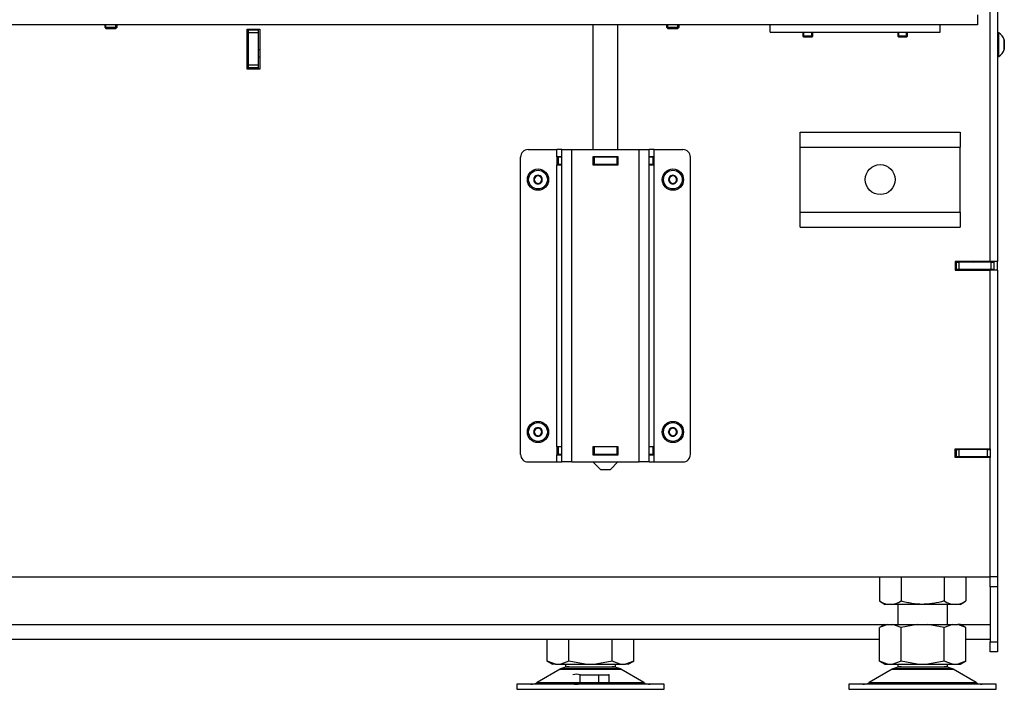
# Model space of a CAD drawing. Units: millimetres. Extents: x 0 to 931, y 892 to 1486.
# Drawn here: x 507 to 547, y 958 to 985 of the extents above; entities that cross this region are included whole.
import ezdxf

# ---------------------------------------------------------------- set-up
doc = ezdxf.new("R2010")
doc.units = ezdxf.units.MM
for name, color, linetype in [('CFIAA8T$YH$S7D_H', 7, 'Continuous'), ('Default', 7, 'Continuous'), ('H06-025-0', 7, 'Continuous'), ('H07-011-0', 7, 'Continuous'), ('H17-018-0', 7, 'Continuous'), ('H17-024-0', 7, 'Continuous'), ('H23-166-0', 7, 'Continuous'), ('H28-166', 7, 'Continuous'), ('H47-013', 7, 'Continuous'), ('H47-115', 7, 'Continuous'), ('HT-121', 7, 'Continuous'), ('HT-412', 7, 'Continuous'), ('HZ-092', 7, 'Continuous'), ('INDAA8CZYH$S7D_H', 7, 'Continuous'), ('JSCAQSRZYH$S7D_H', 7, 'Continuous'), ('NUT_DIN_934_1987', 7, 'Continuous'), ('NUT_DIN_EN_ISO_4', 7, 'Continuous'), ('SCREW_BN_9524_M5', 7, 'Continuous'), ('SCREW_DIN_7984_M', 7, 'Continuous'), ('SCREW_DIN_7991_M', 7, 'Continuous'), ('SCREW_ISO_7380_M', 7, 'Continuous'), ('TIBAQCAMYH$S7D_H', 7, 'Continuous')]:
    doc.layers.add(name, color=color, linetype=linetype)

# ---------------------------------------------------------------- blocks, each defined once
blk = doc.blocks.new('SE6')
at = {"layer": 'CFIAA8T$YH$S7D_H', "color": 7, "linetype": 'Continuous'}
for p, q in [((544.967, 975.361), (544.917, 975.361)), ((544.967, 975.361), (545.067, 975.361)), ((544.967, 975.061), (544.967, 975.361)), ((546.367, 975.361), (545.067, 975.361)), ((545.067, 975.361), (545.067, 975.061)), ((546.367, 975.361), (546.467, 975.361)), ((546.367, 975.061), (546.367, 975.361)), ((546.467, 975.361), (546.467, 975.061)), ((544.967, 975.061), (544.917, 975.061)), ((545.067, 975.061), (544.967, 975.061)), ((546.367, 975.061), (545.067, 975.061)), ((546.467, 975.061), (546.367, 975.061))]:
    blk.add_line(p, q, dxfattribs=at)
for radius, start, end in [(0.3, 270, 293.5565), (0.6, 330, 332.7204)]:
    blk.add_arc((545.667, 975.661), radius, start, end, dxfattribs=at)
at = {"layer": 'H06-025-0', "color": 7, "linetype": 'Continuous'}
for p, q in [((537.517, 984.561), (537.517, 984.861)), ((544.317, 984.561), (544.317, 984.861)), ((537.517, 984.561), (544.317, 984.561))]:
    blk.add_line(p, q, dxfattribs=at)
at = {"layer": 'H07-011-0', "color": 7, "linetype": 'Continuous'}
for p, q in [((538.717, 979.961), (538.717, 980.561)), ((538.717, 980.561), (545.117, 980.561)), ((545.117, 980.561), (545.117, 979.961)), ((538.717, 977.361), (538.717, 979.961)), ((538.717, 979.961), (545.117, 979.961)), ((545.117, 977.361), (545.117, 979.961)), ((538.717, 976.761), (538.717, 977.361)), ((538.717, 977.361), (545.117, 977.361)), ((545.117, 977.361), (545.117, 976.761)), ((538.717, 976.761), (545.117, 976.761))]:
    blk.add_line(p, q, dxfattribs=at)
blk.add_circle((541.917, 978.661), 0.6, dxfattribs=at)
at = {"layer": 'H17-018-0', "color": 7, "linetype": 'Continuous'}
for p, q in [((516.623, 984.636), (516.623, 984.686)), ((517.023, 984.636), (516.623, 984.636)), ((516.623, 984.536), (516.623, 984.636)), ((517.023, 984.536), (516.623, 984.536)), ((516.623, 983.236), (516.623, 984.536)), ((517.023, 984.636), (517.023, 984.686)), ((517.023, 984.536), (517.023, 984.636)), ((517.023, 983.236), (517.023, 984.536)), ((516.623, 983.136), (516.623, 983.236)), ((517.023, 983.236), (516.623, 983.236)), ((517.023, 983.136), (517.023, 983.236)), ((516.623, 983.086), (516.623, 983.136)), ((517.023, 983.136), (516.623, 983.136)), ((517.023, 983.086), (517.023, 983.136))]:
    blk.add_line(p, q, dxfattribs=at)
at = {"layer": 'H17-024-0', "color": 7, "linetype": 'Continuous'}
for p, q in [((527.817, 979.861), (528.967, 979.861)), ((528.967, 979.571), (528.967, 979.861)), ((529.167, 979.861), (528.967, 979.861)), ((529.167, 979.861), (529.567, 979.861)), ((529.167, 967.361), (529.167, 979.861)), ((529.567, 979.861), (532.267, 979.861)), ((529.567, 967.361), (529.567, 979.861)), ((532.267, 979.861), (532.667, 979.861)), ((532.267, 967.361), (532.267, 979.861)), ((532.867, 979.861), (532.667, 979.861)), ((532.667, 967.361), (532.667, 979.861)), ((532.867, 979.571), (532.867, 979.861)), ((532.867, 979.861), (534.017, 979.861)), ((527.517, 967.661), (527.517, 979.561)), ((529.167, 979.571), (528.967, 979.571)), ((528.967, 979.571), (528.967, 979.251)), ((531.427, 979.571), (530.407, 979.571)), ((530.407, 979.571), (530.407, 979.251)), ((531.427, 979.251), (531.427, 979.571)), ((532.867, 979.571), (532.667, 979.571)), ((532.867, 979.251), (532.867, 979.571)), ((534.317, 967.661), (534.317, 979.561)), ((528.967, 979.251), (529.167, 979.251)), ((528.967, 967.971), (528.967, 979.251)), ((530.407, 979.251), (531.427, 979.251)), ((532.667, 979.251), (532.867, 979.251)), ((532.867, 967.971), (532.867, 979.251)), ((529.167, 967.971), (528.967, 967.971)), ((528.967, 967.971), (528.967, 967.651)), ((531.427, 967.971), (530.407, 967.971)), ((530.407, 967.971), (530.407, 967.651)), ((531.427, 967.651), (531.427, 967.971)), ((532.867, 967.971), (532.667, 967.971)), ((532.867, 967.651), (532.867, 967.971)), ((528.967, 967.651), (529.167, 967.651)), ((528.967, 967.361), (528.967, 967.651)), ((530.407, 967.651), (531.427, 967.651)), ((532.667, 967.651), (532.867, 967.651)), ((532.867, 967.361), (532.867, 967.651)), ((527.817, 967.361), (528.967, 967.361)), ((528.967, 967.361), (529.167, 967.361)), ((529.567, 967.361), (529.167, 967.361)), ((529.567, 967.361), (532.267, 967.361)), ((532.667, 967.361), (532.267, 967.361)), ((532.667, 967.361), (532.867, 967.361)), ((532.867, 967.361), (534.017, 967.361))]:
    blk.add_line(p, q, dxfattribs=at)
for centre, start, end in [((527.817, 979.561), 89.9998, 179.9998), ((534.017, 979.561), 0.0001, 90), ((527.817, 967.661), 180, 270), ((534.017, 967.661), 270.0002, 0)]:
    blk.add_arc(centre, 0.3, start, end, dxfattribs=at)
at = {"layer": 'H23-166-0', "color": 7, "linetype": 'Continuous'}
for p, q in [((529.007, 979.561), (529.021, 979.561)), ((529.007, 979.561), (529.007, 979.261)), ((529.167, 979.561), (529.021, 979.561)), ((529.021, 979.561), (529.021, 979.261)), ((530.417, 979.561), (530.407, 979.561)), ((530.417, 979.561), (530.467, 979.561)), ((530.417, 979.561), (530.417, 979.261)), ((531.367, 979.561), (530.467, 979.561)), ((530.467, 979.561), (530.467, 979.261)), ((531.367, 979.561), (531.417, 979.561)), ((531.367, 979.561), (531.367, 979.261)), ((531.427, 979.561), (531.417, 979.561)), ((531.417, 979.561), (531.417, 979.261)), ((531.417, 979.561), (531.417, 979.261)), ((532.812, 979.561), (532.667, 979.561)), ((532.812, 979.561), (532.827, 979.561)), ((532.812, 979.561), (532.812, 979.261)), ((532.827, 979.561), (532.827, 979.261)), ((532.827, 979.561), (532.827, 979.261)), ((529.021, 979.261), (529.007, 979.261)), ((529.167, 979.261), (529.021, 979.261)), ((530.417, 979.261), (530.407, 979.261)), ((530.467, 979.261), (530.417, 979.261)), ((531.367, 979.261), (530.467, 979.261)), ((531.417, 979.261), (531.367, 979.261)), ((531.427, 979.261), (531.417, 979.261)), ((532.812, 979.261), (532.667, 979.261)), ((532.827, 979.261), (532.812, 979.261)), ((529.007, 967.961), (529.021, 967.961)), ((529.007, 967.961), (529.007, 967.661)), ((529.167, 967.961), (529.021, 967.961)), ((529.021, 967.961), (529.021, 967.661)), ((530.417, 967.961), (530.407, 967.961)), ((530.417, 967.961), (530.467, 967.961)), ((530.417, 967.961), (530.417, 967.661)), ((531.367, 967.961), (530.467, 967.961)), ((530.467, 967.961), (530.467, 967.661)), ((531.367, 967.961), (531.417, 967.961)), ((531.367, 967.961), (531.367, 967.661)), ((531.427, 967.961), (531.417, 967.961)), ((531.417, 967.961), (531.417, 967.661)), ((531.417, 967.961), (531.417, 967.661)), ((532.812, 967.961), (532.667, 967.961)), ((532.812, 967.961), (532.827, 967.961)), ((532.812, 967.961), (532.812, 967.661)), ((532.827, 967.961), (532.827, 967.661)), ((532.827, 967.961), (532.827, 967.661)), ((529.021, 967.661), (529.007, 967.661)), ((529.167, 967.661), (529.021, 967.661)), ((530.417, 967.661), (530.407, 967.661)), ((530.467, 967.661), (530.417, 967.661)), ((531.367, 967.661), (530.467, 967.661)), ((531.417, 967.661), (531.367, 967.661)), ((531.427, 967.661), (531.417, 967.661)), ((532.812, 967.661), (532.667, 967.661)), ((532.827, 967.661), (532.812, 967.661))]:
    blk.add_line(p, q, dxfattribs=at)
at = {"layer": 'H28-166', "color": 7, "linetype": 'Continuous'}
for p, q in [((530.417, 984.861), (530.417, 979.861)), ((531.417, 979.861), (531.417, 984.861)), ((530.417, 979.571), (530.417, 979.561)), ((531.417, 979.561), (531.417, 979.571)), ((530.417, 979.261), (530.417, 979.251)), ((531.417, 979.251), (531.417, 979.261)), ((530.417, 967.971), (530.417, 967.961)), ((531.417, 967.961), (531.417, 967.971)), ((530.417, 967.661), (530.417, 967.651)), ((531.417, 967.651), (531.417, 967.661)), ((530.417, 967.361), (530.717, 967.061)), ((531.117, 967.061), (531.417, 967.361)), ((530.717, 967.061), (531.117, 967.061))]:
    blk.add_line(p, q, dxfattribs=at)
at = {"layer": 'H47-013', "color": 7, "linetype": 'Continuous'}
for p, q in [((546.105, 967.536), (546.105, 967.561)), ((495.332, 960.861), (542.102, 960.861)), ((545.132, 960.861), (546.317, 960.861)), ((541.885, 960.261), (495.549, 960.261)), ((546.317, 960.261), (545.349, 960.261))]:
    blk.add_line(p, q, dxfattribs=at)
blk.add_ellipse((546.034, 974.661), major_axis=(0, 0.4), ratio=0.707107, start_param=5.927764, end_param=6.283185, dxfattribs=at)
at = {"layer": 'H47-115', "color": 7, "linetype": 'Continuous'}
for p, q in [((545.817, 985.261), (545.817, 984.861)), ((545.817, 984.861), (486.117, 984.861))]:
    blk.add_line(p, q, dxfattribs=at)
at = {"layer": 'HT-121', "color": 7, "linetype": 'Continuous'}
blk.add_line((545.317, 975.386), (545.317, 975.361), dxfattribs=at)
at = {"layer": 'HT-412', "color": 7, "linetype": 'Continuous'}
for p, q in [((516.623, 983.861), (516.573, 983.861)), ((517.073, 983.861), (517.023, 983.861)), ((516.623, 983.561), (516.573, 983.561)), ((517.073, 983.561), (517.023, 983.561))]:
    blk.add_line(p, q, dxfattribs=at)
at = {"layer": 'HZ-092', "color": 7, "linetype": 'Continuous'}
for p, q in [((542.617, 961.661), (542.617, 960.861)), ((544.617, 960.861), (544.617, 961.661)), ((542.102, 960.861), (541.884, 960.736)), ((542.211, 960.861), (541.885, 960.736)), ((542.102, 960.861), (542.211, 960.861)), ((542.211, 960.861), (542.424, 960.861)), ((542.424, 960.861), (543.404, 960.861)), ((542.751, 960.736), (542.424, 960.861)), ((543.404, 960.861), (542.751, 960.736)), ((543.404, 960.861), (543.829, 960.861)), ((544.483, 960.736), (543.829, 960.861)), ((543.829, 960.861), (544.809, 960.861)), ((544.809, 960.861), (544.483, 960.736)), ((544.809, 960.861), (545.022, 960.861)), ((545.349, 960.736), (545.022, 960.861)), ((545.132, 960.861), (545.022, 960.861)), ((545.349, 960.736), (545.132, 960.861)), ((541.885, 959.387), (541.885, 960.736)), ((542.751, 959.387), (542.751, 960.736)), ((544.483, 959.387), (544.483, 960.736)), ((545.349, 959.387), (545.349, 960.736)), ((528.585, 959.387), (528.585, 960.261)), ((529.451, 959.387), (529.451, 960.261)), ((531.183, 959.387), (531.183, 960.261)), ((532.049, 959.387), (532.049, 960.261)), ((528.584, 959.387), (528.802, 959.261)), ((528.911, 959.261), (528.585, 959.387)), ((528.911, 959.261), (528.802, 959.261)), ((528.911, 959.261), (529.124, 959.261)), ((529.451, 959.387), (529.124, 959.261)), ((529.124, 959.261), (530.104, 959.261)), ((529.317, 959.261), (529.317, 959.161)), ((530.104, 959.261), (529.451, 959.387)), ((530.104, 959.261), (530.529, 959.261)), ((531.183, 959.387), (530.529, 959.261)), ((530.529, 959.261), (531.509, 959.261)), ((531.509, 959.261), (531.183, 959.387)), ((531.317, 959.161), (531.317, 959.261)), ((531.509, 959.261), (531.722, 959.261)), ((532.049, 959.387), (531.722, 959.261)), ((531.832, 959.261), (531.722, 959.261)), ((531.832, 959.261), (532.049, 959.387)), ((541.884, 959.387), (542.102, 959.261)), ((542.211, 959.261), (541.885, 959.387)), ((542.102, 959.261), (542.211, 959.261)), ((542.211, 959.261), (542.424, 959.261)), ((542.751, 959.387), (542.424, 959.261)), ((542.424, 959.261), (543.404, 959.261)), ((542.617, 959.261), (542.617, 959.161)), ((543.404, 959.261), (542.751, 959.387)), ((543.404, 959.261), (543.829, 959.261)), ((544.483, 959.387), (543.829, 959.261)), ((543.829, 959.261), (544.809, 959.261)), ((544.809, 959.261), (544.483, 959.387)), ((544.617, 959.161), (544.617, 959.261)), ((544.809, 959.261), (545.022, 959.261)), ((545.349, 959.387), (545.022, 959.261)), ((545.022, 959.261), (545.132, 959.261)), ((545.132, 959.261), (545.349, 959.387)), ((529.099, 959.066), (528.179, 958.53)), ((529.099, 959.066), (531.534, 959.066)), ((531.513, 959.078), (529.12, 959.078)), ((529.317, 959.161), (531.317, 959.161)), ((532.454, 958.53), (531.534, 959.066)), ((542.399, 959.066), (541.479, 958.53)), ((542.399, 959.066), (544.834, 959.066)), ((544.814, 959.078), (542.42, 959.078)), ((542.617, 959.161), (544.617, 959.161)), ((545.754, 958.53), (544.834, 959.066)), ((533.267, 958.461), (527.367, 958.461)), ((527.367, 958.461), (527.367, 958.261)), ((528.179, 958.53), (532.454, 958.53)), ((533.267, 958.261), (533.267, 958.461)), ((546.567, 958.461), (540.667, 958.461)), ((540.667, 958.461), (540.667, 958.261)), ((541.479, 958.53), (545.754, 958.53)), ((546.567, 958.261), (546.567, 958.461)), ((527.367, 958.261), (533.267, 958.261)), ((540.667, 958.261), (546.567, 958.261))]:
    blk.add_line(p, q, dxfattribs=at)
for centre, radius, start, end in [((529.452, 958.461), 0.7, 118.3093, 120.2564), ((529.452, 958.461), 0.7, 90, 118.3093), ((531.181, 958.461), 0.7, 61.6907, 90), ((531.181, 958.461), 0.7, 59.7436, 61.6907), ((542.752, 958.461), 0.7, 118.3093, 120.2564), ((542.752, 958.461), 0.7, 90, 118.3093), ((544.482, 958.461), 0.7, 61.6907, 90), ((544.482, 958.461), 0.7, 59.7436, 61.6907), ((527.927, 958.961), 0.5, 270, 300.2564), ((532.706, 958.961), 0.5, 239.7436, 270), ((541.228, 958.961), 0.5, 270, 300.2564), ((546.006, 958.961), 0.5, 239.7436, 270)]:
    blk.add_arc(centre, radius, start, end, dxfattribs=at)
at = {"layer": 'INDAA8CZYH$S7D_H', "color": 7, "linetype": 'Continuous'}
for p, q in [((544.917, 967.861), (544.967, 967.861)), ((544.967, 967.861), (545.067, 967.861)), ((544.967, 967.561), (544.967, 967.861)), ((546.217, 967.861), (545.067, 967.861)), ((545.067, 967.861), (545.067, 967.561)), ((546.217, 967.861), (546.317, 967.861)), ((546.217, 967.561), (546.217, 967.861)), ((546.317, 967.861), (546.317, 967.561)), ((544.917, 967.561), (544.967, 967.561)), ((545.067, 967.561), (544.967, 967.561)), ((546.217, 967.561), (545.067, 967.561)), ((546.317, 967.561), (546.217, 967.561))]:
    blk.add_line(p, q, dxfattribs=at)
for centre, major_axis, ratio, start_param, end_param in [((545.832, 974.661), (0, -0.4), 0.923455, 2.786171, 3.141593), ((545.947, 974.661), (0, 0.4), 0.923455, 5.927764, 6.283185), ((546.317, 968.161), (0, -0.3), 0.383707, 5.872047, 6.283185)]:
    blk.add_ellipse(centre, major_axis=major_axis, ratio=ratio, start_param=start_param, end_param=end_param, dxfattribs=at)
at = {"layer": 'JSCAQSRZYH$S7D_H', "color": 7, "linetype": 'Continuous'}
for p, q in [((546.617, 988.561), (546.617, 975.386)), ((546.617, 975.386), (546.317, 975.386)), ((546.317, 975.361), (546.317, 975.386)), ((546.617, 975.036), (546.617, 975.386)), ((546.317, 975.036), (546.317, 975.061)), ((546.617, 975.036), (546.317, 975.036)), ((546.617, 975.036), (546.617, 962.761)), ((546.317, 967.886), (546.317, 967.861)), ((546.317, 967.561), (546.317, 967.536)), ((546.617, 962.761), (546.317, 962.761)), ((546.317, 962.361), (546.317, 962.761)), ((546.617, 962.761), (546.617, 962.361)), ((546.317, 962.361), (546.317, 960.161)), ((546.617, 962.361), (546.317, 962.361)), ((546.617, 962.361), (546.617, 960.161)), ((546.317, 959.761), (546.317, 960.161)), ((546.317, 960.161), (546.617, 960.161)), ((546.617, 960.161), (546.617, 959.761)), ((546.617, 959.761), (546.317, 959.761))]:
    blk.add_line(p, q, dxfattribs=at)
at = {"layer": 'NUT_DIN_934_1987', "color": 7, "linetype": 'Continuous'}
for p, q in [((541.885, 962.761), (541.885, 961.796)), ((542.751, 962.761), (542.751, 961.796)), ((544.483, 962.761), (544.483, 961.796)), ((545.349, 962.761), (545.349, 961.796)), ((541.885, 961.796), (542.118, 961.661)), ((545.116, 961.661), (542.118, 961.661)), ((545.116, 961.661), (545.349, 961.796))]:
    blk.add_line(p, q, dxfattribs=at)
for centre in [(542.318, 962.439), (544.916, 962.439)]:
    blk.add_arc(centre, 0.775, 236.0412, 303.9588, dxfattribs=at)
blk.add_open_spline([(544.483, 961.796), (544.343, 961.756), (544.201, 961.722), (543.984, 961.687), (543.911, 961.678), (543.764, 961.665), (543.69, 961.662), (543.471, 961.662), (543.325, 961.675), (543.108, 961.71), (543.036, 961.724), (542.892, 961.757), (542.821, 961.776), (542.751, 961.796)], degree=3, knots=[0, 0, 0, 0, 0.25, 0.25, 0.375, 0.375, 0.5, 0.5, 0.75, 0.75, 0.875, 0.875, 1, 1, 1, 1], dxfattribs=at)
at = {"layer": 'NUT_DIN_EN_ISO_4', "color": 7, "linetype": 'Continuous'}
for p, q in [((529.906, 958.488), (529.906, 958.834)), ((529.906, 958.834), (530.655, 958.834)), ((530.655, 958.488), (530.655, 958.834)), ((530.655, 958.834), (531.066, 958.834)), ((531.066, 958.488), (531.066, 958.834)), ((529.906, 958.488), (530.655, 958.488)), ((530.655, 958.488), (531.066, 958.488))]:
    blk.add_line(p, q, dxfattribs=at)
for centre, start, end in [((529.737, 958.311), 72.055, 103.3621), ((530.897, 958.311), 72.055, 74.6069), ((529.737, 959.012), 254.6773, 287.945), ((530.897, 959.012), 285.3931, 287.945)]:
    blk.add_arc(centre, 0.55, start, end, dxfattribs=at)
at = {"layer": 'SCREW_BN_9524_M5', "color": 7, "linetype": 'Continuous'}
for p, q in [((510.867, 984.861), (510.867, 984.761)), ((510.916, 984.711), (510.916, 984.861)), ((511.318, 984.711), (511.318, 984.861)), ((511.367, 984.761), (511.367, 984.861)), ((533.367, 984.861), (533.367, 984.761)), ((533.416, 984.711), (533.416, 984.861)), ((533.818, 984.711), (533.818, 984.861)), ((533.867, 984.761), (533.867, 984.861)), ((510.867, 984.761), (511.367, 984.761)), ((510.867, 984.761), (510.916, 984.711)), ((510.916, 984.711), (511.318, 984.711)), ((511.318, 984.711), (511.367, 984.761)), ((533.367, 984.761), (533.867, 984.761)), ((533.367, 984.761), (533.416, 984.711)), ((533.416, 984.711), (533.818, 984.711)), ((533.818, 984.711), (533.867, 984.761))]:
    blk.add_line(p, q, dxfattribs=at)
at = {"layer": 'SCREW_DIN_7984_M', "color": 7, "linetype": 'Continuous'}
for p, q in [((528.044, 978.661), (528.045, 978.664)), ((528.045, 978.659), (528.044, 978.661)), ((528.129, 978.809), (528.045, 978.664)), ((528.045, 978.659), (528.129, 978.514)), ((528.129, 978.809), (528.13, 978.811)), ((528.13, 978.511), (528.129, 978.514)), ((528.13, 978.811), (528.133, 978.811)), ((528.133, 978.511), (528.13, 978.511)), ((528.301, 978.811), (528.133, 978.811)), ((528.133, 978.511), (528.301, 978.511)), ((528.301, 978.811), (528.303, 978.811)), ((528.303, 978.511), (528.301, 978.511)), ((528.303, 978.811), (528.305, 978.809)), ((528.305, 978.514), (528.303, 978.511)), ((528.389, 978.664), (528.305, 978.809)), ((528.305, 978.514), (528.389, 978.659)), ((528.389, 978.664), (528.39, 978.661)), ((528.39, 978.661), (528.389, 978.659)), ((533.444, 978.661), (533.445, 978.664)), ((533.445, 978.659), (533.444, 978.661)), ((533.529, 978.809), (533.445, 978.664)), ((533.445, 978.659), (533.529, 978.514)), ((533.529, 978.809), (533.53, 978.811)), ((533.53, 978.511), (533.529, 978.514)), ((533.53, 978.811), (533.533, 978.811)), ((533.533, 978.511), (533.53, 978.511)), ((533.701, 978.811), (533.533, 978.811)), ((533.533, 978.511), (533.701, 978.511)), ((533.701, 978.811), (533.703, 978.811)), ((533.703, 978.511), (533.701, 978.511)), ((533.703, 978.811), (533.705, 978.809)), ((533.705, 978.514), (533.703, 978.511)), ((533.789, 978.664), (533.705, 978.809)), ((533.705, 978.514), (533.789, 978.659)), ((533.789, 978.664), (533.79, 978.661)), ((533.79, 978.661), (533.789, 978.659)), ((528.129, 968.709), (528.045, 968.564)), ((528.129, 968.709), (528.13, 968.711)), ((528.13, 968.711), (528.133, 968.711)), ((528.301, 968.711), (528.133, 968.711)), ((528.301, 968.711), (528.303, 968.711)), ((528.303, 968.711), (528.305, 968.709)), ((528.389, 968.564), (528.305, 968.709)), ((533.529, 968.709), (533.445, 968.564)), ((533.529, 968.709), (533.53, 968.711)), ((533.53, 968.711), (533.533, 968.711)), ((533.701, 968.711), (533.533, 968.711)), ((533.701, 968.711), (533.703, 968.711)), ((533.703, 968.711), (533.705, 968.709)), ((533.789, 968.564), (533.705, 968.709)), ((528.044, 968.561), (528.045, 968.564)), ((528.045, 968.559), (528.044, 968.561)), ((528.045, 968.559), (528.129, 968.414)), ((528.13, 968.411), (528.129, 968.414)), ((528.133, 968.411), (528.13, 968.411)), ((528.133, 968.411), (528.301, 968.411)), ((528.303, 968.411), (528.301, 968.411)), ((528.305, 968.414), (528.303, 968.411)), ((528.305, 968.414), (528.389, 968.559)), ((528.389, 968.564), (528.39, 968.561)), ((528.39, 968.561), (528.389, 968.559)), ((533.444, 968.561), (533.445, 968.564)), ((533.445, 968.559), (533.444, 968.561)), ((533.445, 968.559), (533.529, 968.414)), ((533.53, 968.411), (533.529, 968.414)), ((533.533, 968.411), (533.53, 968.411)), ((533.533, 968.411), (533.701, 968.411)), ((533.703, 968.411), (533.701, 968.411)), ((533.705, 968.414), (533.703, 968.411)), ((533.705, 968.414), (533.789, 968.559)), ((533.789, 968.564), (533.79, 968.561)), ((533.79, 968.561), (533.789, 968.559))]:
    blk.add_line(p, q, dxfattribs=at)
for centre, radius in [((528.217, 978.661), 0.425), ((528.217, 978.661), 0.375), ((533.617, 978.661), 0.425), ((533.617, 978.661), 0.375), ((528.217, 968.561), 0.425), ((528.217, 968.561), 0.375), ((533.617, 968.561), 0.425), ((533.617, 968.561), 0.375)]:
    blk.add_circle(centre, radius, dxfattribs=at)
for centre, radius, start, end in [((528.217, 978.661), 0.172, 120.7028, 179.2972), ((528.217, 978.661), 0.172, 180.7028, 239.2972), ((528.217, 978.661), 0.15, 150, 210), ((528.217, 978.661), 0.15, 90, 150), ((528.217, 978.661), 0.15, 210, 270), ((528.217, 978.661), 0.172, 60.7028, 119.2972), ((528.217, 978.661), 0.172, 240.7028, 299.2972), ((528.217, 978.661), 0.15, 30, 90), ((528.217, 978.661), 0.15, 270, 330), ((528.217, 978.661), 0.172, 0.7028, 59.2972), ((528.217, 978.661), 0.172, 300.7028, 359.2972), ((528.217, 978.661), 0.15, 330, 30), ((533.617, 978.661), 0.172, 120.7028, 179.2972), ((533.617, 978.661), 0.172, 180.7028, 239.2972), ((533.617, 978.661), 0.15, 150, 210), ((533.617, 978.661), 0.15, 90, 150), ((533.617, 978.661), 0.15, 210, 270), ((533.617, 978.661), 0.172, 60.7028, 119.2972), ((533.617, 978.661), 0.172, 240.7028, 299.2972), ((533.617, 978.661), 0.15, 30, 90), ((533.617, 978.661), 0.15, 270, 330), ((533.617, 978.661), 0.172, 0.7028, 59.2972), ((533.617, 978.661), 0.172, 300.7028, 359.2972), ((533.617, 978.661), 0.15, 330, 30), ((528.217, 968.561), 0.172, 120.7028, 179.2972), ((528.217, 968.561), 0.15, 90, 150), ((528.217, 968.561), 0.172, 60.7028, 119.2972), ((528.217, 968.561), 0.15, 30, 90), ((528.217, 968.561), 0.172, 0.7028, 59.2972), ((533.617, 968.561), 0.172, 120.7028, 179.2972), ((533.617, 968.561), 0.15, 90, 150), ((533.617, 968.561), 0.172, 60.7028, 119.2972), ((533.617, 968.561), 0.15, 30, 90), ((533.617, 968.561), 0.172, 0.7028, 59.2972), ((528.217, 968.561), 0.172, 180.7028, 239.2972), ((528.217, 968.561), 0.15, 150, 210), ((528.217, 968.561), 0.15, 210, 270), ((528.217, 968.561), 0.172, 240.7028, 299.2972), ((528.217, 968.561), 0.15, 270, 330), ((528.217, 968.561), 0.172, 300.7028, 359.2972), ((528.217, 968.561), 0.15, 330, 30), ((533.617, 968.561), 0.172, 180.7028, 239.2972), ((533.617, 968.561), 0.15, 150, 210), ((533.617, 968.561), 0.15, 210, 270), ((533.617, 968.561), 0.172, 240.7028, 299.2972), ((533.617, 968.561), 0.15, 270, 330), ((533.617, 968.561), 0.172, 300.7028, 359.2972), ((533.617, 968.561), 0.15, 330, 30)]:
    blk.add_arc(centre, radius, start, end, dxfattribs=at)
at = {"layer": 'SCREW_DIN_7991_M', "color": 7, "linetype": 'Continuous'}
for p, q in [((538.817, 984.561), (538.817, 984.404)), ((538.86, 984.361), (538.86, 984.561)), ((539.174, 984.361), (539.174, 984.561)), ((539.217, 984.404), (539.217, 984.561)), ((542.617, 984.561), (542.617, 984.404)), ((542.66, 984.361), (542.66, 984.561)), ((542.974, 984.361), (542.974, 984.561)), ((543.017, 984.404), (543.017, 984.561)), ((539.217, 984.404), (538.817, 984.404)), ((538.817, 984.404), (538.86, 984.361)), ((539.174, 984.361), (538.86, 984.361)), ((539.174, 984.361), (539.217, 984.404)), ((543.017, 984.404), (542.617, 984.404)), ((542.617, 984.404), (542.66, 984.361)), ((542.974, 984.361), (542.66, 984.361)), ((542.974, 984.361), (543.017, 984.404))]:
    blk.add_line(p, q, dxfattribs=at)
at = {"layer": 'SCREW_ISO_7380_M', "color": 7, "linetype": 'Continuous'}
for p, q in [((546.667, 984.536), (546.617, 984.536)), ((546.667, 983.586), (546.667, 984.536)), ((546.886, 984.256), (546.886, 983.867)), ((546.887, 983.875), (546.887, 984.248)), ((546.617, 983.586), (546.667, 983.586))]:
    blk.add_line(p, q, dxfattribs=at)
for centre, radius, start, end in [((546.391, 984.096), 0.52, 17.9406, 57.9452), ((546.861, 984.248), 0.026, 0, 17.9406), ((546.391, 984.027), 0.52, 302.0548, 342.0594), ((546.861, 983.875), 0.026, 342.0594, 0)]:
    blk.add_arc(centre, radius, start, end, dxfattribs=at)
at = {"layer": 'TIBAQCAMYH$S7D_H', "color": 7, "linetype": 'Continuous'}
for p, q in [((546.317, 975.386), (546.317, 988.561)), ((516.573, 983.086), (516.573, 984.686)), ((516.573, 984.686), (517.073, 984.686)), ((517.073, 984.686), (517.073, 983.086)), ((517.073, 983.086), (516.573, 983.086)), ((544.917, 975.386), (544.917, 975.036)), ((546.317, 975.386), (544.917, 975.386)), ((544.917, 975.036), (546.317, 975.036)), ((546.317, 967.886), (546.317, 975.036)), ((544.917, 967.886), (546.317, 967.886)), ((544.917, 967.536), (544.917, 967.886)), ((546.317, 967.536), (544.917, 967.536)), ((546.317, 962.761), (546.317, 967.536)), ((491.417, 962.761), (546.317, 962.761))]:
    blk.add_line(p, q, dxfattribs=at)

msp = doc.modelspace()

# ---------------------------------------------------------------- block references
at = {"layer": 'Default'}
msp.add_blockref('SE6', (0, 0), dxfattribs=at)

doc.saveas('drawing.dxf')
